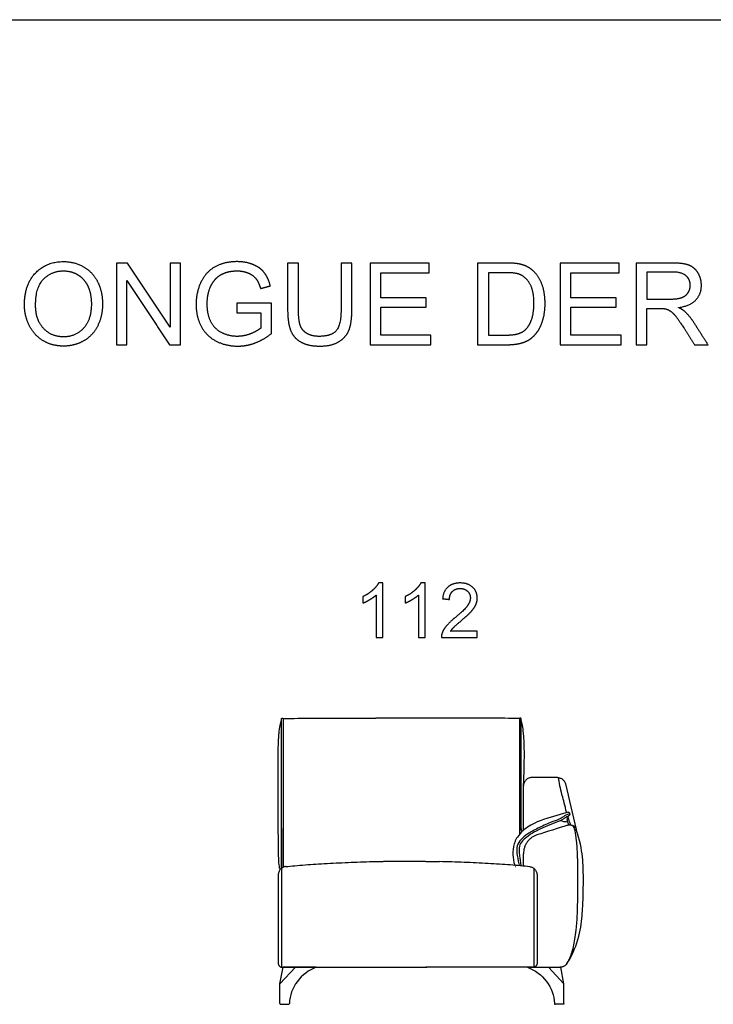
# Model space of a CAD drawing. Units: millimetres. Extents: x -24384 to 24050, y -13257 to 7861.
# Drawn here: x 3497 to 6045, y -3315 to 298 of the extents above; entities that cross this region are included whole.
import ezdxf

# ---------------------------------------------------------------- set-up
doc = ezdxf.new("R2010")
doc.units = ezdxf.units.MM
doc.layers.add('03_LINEA FINA', color=254, linetype='Continuous', true_color=0xbebebe)

msp = doc.modelspace()

# ---------------------------------------------------------------- linework, layer by layer
at = {"layer": '03_LINEA FINA'}
for p, q in [((4717.3, -595), (4677.6, -595)), ((4677.6, -595), (4677.6, -768)), ((4717.3, -768.2), (4717.3, -595)), ((5282.3, -595), (5179, -595)), ((5179, -595), (5179, -894.8)), ((5894.4, -595), (5761.5, -595)), ((5761.5, -595), (5761.5, -894.8)), ((5281.7, -630.4), (5218.7, -630.4)), ((5218.7, -630.4), (5218.7, -859.4)), ((5896, -628.1), (5801.1, -628.1)), ((5801.1, -628.1), (5801.1, -727.3)), ((4422.4, -741.8), (4295.4, -742)), ((4295.4, -742), (4295.4, -777.2)), ((4422.4, -853.1), (4422.4, -741.8)), ((5801.1, -727.3), (5886.4, -727.3)), ((4295.4, -777.2), (4383.5, -777.2)), ((4383.5, -777.2), (4383.5, -833)), ((5801.1, -894.8), (5801.1, -761.6)), ((5801.1, -761.6), (5847.1, -761.6)), ((5218.7, -859.4), (5282.7, -859.4)), ((5179, -894.8), (5287.2, -894.8)), ((5761.5, -894.8), (5801.1, -894.8)), ((4831, -1769.1), (4815.2, -1769.1)), ((4831, -1969.8), (4831, -1769.1)), ((4986.3, -1769.1), (4970.5, -1769.1)), ((4986.3, -1969.8), (4986.3, -1769.1)), ((4806.5, -1813.4), (4806.5, -1969.8)), ((4961.8, -1813.4), (4961.8, -1969.8)), ((5178.1, -1946.2), (5080.1, -1946.2)), ((5178.1, -1969.8), (5178.1, -1946.2)), ((4806.5, -1969.8), (4831, -1969.8)), ((4961.8, -1969.8), (4986.3, -1969.8)), ((5046, -1969.8), (5178.1, -1969.8))]:
    msp.add_line(p, q, dxfattribs=at)
for points in [[(179, 298), (12114.5, 298)], [(4453.2, -3240.4), (4509.7, -3179.4)], [(4453.2, -3240.4), (4464.4, -3179.4)], [(4586.7, -3179.4), (4464.4, -3179.4)], [(5362.6, -3179.4), (5484.9, -3179.4)], [(5496.1, -3240.4), (5439.6, -3179.4)], [(5496.1, -3240.4), (5484.9, -3179.4)], [(4453.2, -3312.9), (4453.2, -3240.4)], [(5496.1, -3312.9), (5496.1, -3240.4)], [(4455.7, -3315.4), (4485.7, -3315.4)], [(5493.6, -3315.4), (5463.6, -3315.4)]]:
    msp.add_lwpolyline(points, dxfattribs=at)
for centre, start in [((4455.7, -3312.9), 180), ((5463.6, -3312.9), 180.7051)]:
    msp.add_arc(centre, 2.5, start, 270, dxfattribs=at)
at = {"layer": '03_LINEA FINA', "extrusion": (0, 0, -1)}
for centre, start in [((-4485.7, -3312.9), 180.7051), ((-5493.6, -3312.9), 180)]:
    msp.add_arc(centre, 2.5, start, 270, dxfattribs=at)
at = {"layer": '03_LINEA FINA'}
for points, degree, knots in [([(3514.8, -748.8), (3514.8, -788.2), (3532, -823.6), (3549.2, -859), (3582.5, -879.4), (3615.9, -899.9), (3658.2, -899.9), (3697.2, -899.9), (3731, -881.4), (3764.7, -862.9), (3783.1, -826.9), (3801.5, -790.9), (3801.5, -745.3), (3801.5, -700.3), (3784.1, -664.8), (3766.6, -629.3), (3733.2, -609.5), (3699.9, -589.7), (3658.4, -589.7), (3595, -589.7), (3554.9, -631.9), (3514.8, -674.1), (3514.8, -748.8)], 2, [-11, -11, -11, -10, -10, -9, -9, -8, -8, -7, -7, -6, -6, -5, -5, -4, -4, -3, -3, -2, -2, -1, -1, 0, 0, 0]), ([(4417.9, -678.8), (4410.1, -648.6), (4395.2, -629.7), (4380.3, -610.9), (4354, -600.4), (4327.7, -589.9), (4295.2, -589.9), (4250.4, -589.9), (4216.1, -608.3), (4181.7, -626.7), (4163.4, -664.6), (4145.1, -702.5), (4145.1, -746.3), (4145.1, -790.5), (4163.5, -826.3), (4181.9, -862.1), (4218, -881), (4254.1, -899.9), (4298.3, -899.9), (4331, -899.9), (4362.1, -888.1), (4393.2, -876.4), (4422.4, -853.1)], 2, [-16, -16, -16, -15, -15, -14, -14, -13, -13, -12, -12, -11, -11, -10, -10, -9, -9, -8, -8, -7, -7, -6, -6, -5, -5, -5]), ([(5287.2, -894.8), (5314.4, -894.8), (5335.4, -889.7), (5356.3, -884.6), (5371.2, -874.6), (5386, -864.7), (5398.5, -847.4), (5410.9, -830.2), (5418.9, -803.8), (5426.9, -777.4), (5426.9, -743.2), (5426.9, -703.2), (5415.1, -672), (5403.4, -640.8), (5379.7, -620.7), (5361.5, -605.2), (5335.7, -599.3), (5317.3, -595), (5282.3, -595)], 2, [-11, -11, -11, -10, -10, -9, -9, -8, -8, -7, -7, -6, -6, -5, -5, -4, -4, -3, -3, -2, -2, -2]), ([(5916.7, -758.4), (5959.8, -752.4), (5980.5, -730.6), (6001.1, -708.7), (6001.1, -676.8), (6001.1, -652), (5988.7, -631.6), (5976.2, -611.1), (5955.3, -603.1), (5934.5, -595), (5894.4, -595)], 2, [-7, -7, -7, -6, -6, -5, -5, -4, -4, -3, -3, -2, -2, -2]), ([(3555.7, -749.4), (3555.7, -803.6), (3584.9, -834.8), (3614, -865.9), (3658, -865.9), (3702.8, -865.9), (3731.7, -834.4), (3760.6, -803), (3760.6, -745.1), (3760.6, -708.5), (3748.3, -681.2), (3735.9, -653.9), (3712.1, -638.8), (3688.2, -623.8), (3658.6, -623.8), (3616.5, -623.8), (3586.1, -652.8), (3555.7, -681.7), (3555.7, -749.4)], 2, [0, 0, 0, 1, 1, 2, 2, 3, 3, 4, 4, 5, 5, 6, 6, 7, 7, 8, 8, 9, 9, 9]), ([(4383.5, -833), (4370.9, -844.3), (4346.3, -854.2), (4321.8, -864.1), (4296, -864.1), (4266.4, -864.1), (4240, -851), (4213.6, -837.9), (4199.8, -810.9), (4186, -783.9), (4186, -743.9), (4186, -711.3), (4197.5, -683.5), (4204.2, -667.4), (4216.4, -653.9), (4228.5, -640.4), (4248.4, -632.1), (4268.2, -623.8), (4295.4, -623.8), (4318.1, -623.8), (4336.7, -631.7), (4355.3, -639.6), (4365.3, -652.7), (4375.4, -665.7), (4382.1, -688.6)], 2, [-29, -29, -29, -28, -28, -27, -27, -26, -26, -25, -25, -24, -24, -23, -23, -22, -22, -21, -21, -20, -20, -19, -19, -18, -18, -17, -17, -17]), ([(5282.7, -859.4), (5312.4, -859.4), (5329.3, -853.9), (5346.1, -848.4), (5356.1, -838.3), (5370.3, -824.2), (5378.1, -800.4), (5386, -776.6), (5386, -742.6), (5386, -695.6), (5370.6, -670.3), (5355.1, -645.1), (5333, -636.5), (5317.1, -630.4), (5281.7, -630.4)], 2, [1, 1, 1, 2, 2, 3, 3, 4, 4, 5, 5, 6, 6, 7, 7, 8, 8, 8]), ([(5886.4, -727.3), (5913.6, -727.3), (5928.9, -721.7), (5944.3, -716), (5952.3, -703.7), (5960.2, -691.3), (5960.2, -676.8), (5960.2, -655.5), (5944.8, -641.8), (5929.4, -628.1), (5896, -628.1)], 2, [1, 1, 1, 2, 2, 3, 3, 4, 4, 5, 5, 6, 6, 6]), ([(5973.5, -813.2), (5958, -789.3), (5940.6, -773.3), (5932.4, -765.9), (5916.7, -758.4)], 2, [-9, -9, -9, -8, -8, -7, -7, -7]), ([(4481.5, -768.2), (4481.5, -815.8), (4493, -843.3), (4504.4, -870.9), (4531.2, -885.4), (4558, -899.9), (4600.1, -899.9), (4643.5, -899.9), (4670.2, -883.2), (4696.8, -866.6), (4707.1, -840), (4717.3, -813.4), (4717.3, -768.2)], 2, [-8, -8, -8, -7, -7, -6, -6, -5, -5, -4, -4, -3, -3, -2, -2, -2]), ([(4677.6, -768), (4677.6, -824.4), (4659, -844.3), (4640.4, -864.1), (4596.6, -864.1), (4571.1, -864.1), (4553.4, -854.1), (4535.7, -844.1), (4528.4, -825.6), (4521.2, -807), (4521.2, -768)], 2, [-16, -16, -16, -15, -15, -14, -14, -13, -13, -12, -12, -11, -11, -11]), ([(5869.2, -763.1), (5878.4, -765.3), (5887.3, -771.1), (5896.2, -776.8), (5907.5, -791.1), (5918.7, -805.4), (5936.1, -832.4)], 2, [-15, -15, -15, -14, -14, -13, -13, -12, -12, -12]), ([(4815.2, -1769.1), (4808.8, -1782.1), (4793.4, -1795.8), (4778, -1809.6), (4757.4, -1819.3)], 2, [-9, -9, -9, -8, -8, -7, -7, -7]), ([(4970.5, -1769.1), (4964.1, -1782.1), (4948.7, -1795.8), (4933.3, -1809.6), (4912.7, -1819.3)], 2, [-9, -9, -9, -8, -8, -7, -7, -7]), ([(5080.1, -1946.2), (5084.2, -1939.5), (5090.5, -1932.9), (5096.7, -1926.3), (5118.8, -1907.8), (5145.3, -1885.4), (5156.7, -1872.6), (5168, -1859.8), (5172.9, -1848.2), (5177.9, -1836.6), (5177.9, -1824.6), (5177.9, -1801), (5161.1, -1785.1), (5144.3, -1769.1), (5115.5, -1769.1), (5087.1, -1769.1), (5070.1, -1783.9), (5053.2, -1798.7), (5050.7, -1826.9)], 2, [-22, -22, -22, -21, -21, -20, -20, -19, -19, -18, -18, -17, -17, -16, -16, -15, -15, -14, -14, -13, -13, -13]), ([(5075.9, -1829.5), (5076, -1810.7), (5086.6, -1800.1), (5097.3, -1789.4), (5115, -1789.4), (5131.8, -1789.4), (5142.2, -1799.4), (5152.6, -1809.5), (5152.6, -1824.1), (5152.6, -1838), (5141.2, -1853.6), (5129.7, -1869.2), (5097.1, -1895.9), (5076.1, -1913.1), (5065, -1926.2), (5053.9, -1939.3), (5048.9, -1952.8), (5045.7, -1960.9), (5046, -1969.8)], 2, [-12, -12, -12, -11, -11, -10, -10, -9, -9, -8, -8, -7, -7, -6, -6, -5, -5, -4, -4, -3, -3, -3]), ([(4757.4, -1843), (4768.9, -1838.8), (4783.2, -1830.3), (4797.6, -1821.9), (4806.5, -1813.4)], 2, [-6, -6, -6, -5, -5, -4, -4, -4]), ([(4912.7, -1843), (4924.1, -1838.8), (4938.5, -1830.3), (4952.9, -1821.9), (4961.8, -1813.4)], 2, [-6, -6, -6, -5, -5, -4, -4, -4]), ([(4446.8, -2391.8), (4446.9, -2386), (4447, -2373.5), (4447.6, -2355.2), (4448.6, -2337), (4450.3, -2314.6), (4453.3, -2290.7), (4456.6, -2277), (4458.5, -2271.8)], 3, [209.652631, 209.652631, 209.652631, 209.652631, 230.150127, 255.722364, 281.2946, 306.866836, 358.011309, 409.155782, 409.155782, 409.155782, 409.155782]), ([(4458.5, -2816.1), (4458.5, -2805.9), (4458.5, -2784.9), (4458.5, -2754.8), (4458.5, -2702.3), (4458.5, -2662.9), (4458.5, -2660.8), (4458.5, -2659), (4458.5, -2657.3), (4458.5, -2654.3), (4458.5, -2650), (4458.5, -2645), (4458.5, -2638.4), (4458.5, -2630.4), (4458.5, -2621), (4458.5, -2608.8), (4458.5, -2594.3), (4458.5, -2577.9), (4458.5, -2562.3), (4458.5, -2547.5), (4458.5, -2528.7), (4458.5, -2506.8), (4458.5, -2482.5), (4458.5, -2459.7), (4458.5, -2438), (4458.5, -2416.9), (4458.5, -2396.3), (4458.5, -2375.7), (4458.5, -2355), (4458.5, -2334), (4458.5, -2312.6), (4458.5, -2290.7), (4458.5, -2275.6), (4458.5, -2268), (4458.5, -2267.9), (4458.5, -2267.8), (4458.6, -2267.6), (4458.6, -2267.3), (4458.7, -2267.1), (4458.9, -2266.9), (4459, -2266.7), (4459.2, -2266.5), (4459.4, -2266.3), (4459.6, -2266.1), (4459.9, -2265.9), (4460.4, -2265.7), (4460.8, -2265.6), (4461.2, -2265.6), (4461.5, -2265.6), (4461.8, -2265.6), (4462.2, -2265.6), (4462.7, -2265.7), (4463.1, -2265.9), (4463.4, -2266.1), (4463.7, -2266.3), (4463.9, -2266.5), (4464, -2266.7), (4464.2, -2266.9), (4464.3, -2267.1), (4464.4, -2267.3), (4464.5, -2267.6), (4464.5, -2267.8), (4464.5, -2267.9), (4464.5, -2268), (4464.5, -2275.5), (4464.5, -2290.3), (4464.5, -2312), (4464.5, -2333), (4464.5, -2353.7), (4464.5, -2374), (4464.5, -2394.2), (4464.5, -2414.5), (4464.5, -2435.1), (4464.5, -2456.3), (4464.5, -2478.4), (4464.5, -2502), (4464.5, -2523), (4464.5, -2541.1), (4464.5, -2555.2), (4464.5, -2567.6), (4464.5, -2577.9), (4464.5, -2588), (4464.5, -2600.6), (4464.5, -2631.4), (4464.5, -2683.1), (4464.5, -2747.8), (4464.5, -2789.2), (4464.5, -2812.4)], 3, [4.626106, 4.626106, 4.626106, 4.626106, 5.277441, 5.603109, 5.928776, 7.684962, 9.441148, 10.319241, 11.197334, 12.95352, 16.465892, 19.978264, 23.490636, 30.515379, 37.540123, 44.564867, 58.614354, 72.663841, 86.713329, 100.762816, 114.812303, 142.911278, 171.010253, 199.109228, 227.208202, 255.307177, 283.406152, 311.505126, 339.604101, 367.703076, 395.802051, 423.901025, 452, 452.073631, 452.147262, 452.294524, 452.589049, 452.883573, 453.178097, 453.472622, 453.767146, 454.06167, 454.356195, 454.650719, 454.945243, 455.534292, 456.123341, 456.417865, 456.712389, 457.006914, 457.301438, 457.890487, 458.479535, 458.77406, 459.068584, 459.363108, 459.657633, 459.952157, 460.246681, 460.541206, 460.83573, 461.130254, 461.277517, 461.351148, 461.424779, 489.112611, 516.800444, 544.488277, 572.17611, 599.863942, 627.551775, 655.239608, 682.92744, 710.615273, 738.303106, 765.990938, 793.678771, 807.522687, 821.366604, 835.21052, 842.132478, 849.054437, 861.486427, 873.918417, 886.350408, 892.566403, 898.782398, 898.782398, 898.782398, 898.782398]), ([(4463.7, -2266.3), (4501.6, -2266), (4572, -2265.4), (4693.4, -2264.9), (4764.9, -2264.9), (4805.5, -2265.1)], 3, [0, 0, 0, 0, 46.306099, 92.612197, 185.224395, 185.224395, 185.224395, 185.224395]), ([(5334, -2266.3), (5296.2, -2266), (5225.9, -2265.4), (5104.7, -2264.9), (5033.4, -2264.9), (4992.8, -2265.1)], 3, [0, 0, 0, 0, 46.306099, 92.612197, 185.224395, 185.224395, 185.224395, 185.224395]), ([(5339.2, -2670.7), (5339.2, -2684.7), (5339.2, -2665.5), (5339.2, -2661.2), (5339.2, -2657.7), (5339.2, -2654.3), (5339.2, -2650), (5339.2, -2645), (5339.2, -2638.4), (5339.2, -2630.4), (5339.2, -2621), (5339.2, -2608.8), (5339.2, -2594.3), (5339.2, -2577.9), (5339.2, -2562.3), (5339.2, -2547.5), (5339.2, -2528.7), (5339.2, -2506.8), (5339.2, -2482.5), (5339.2, -2459.7), (5339.2, -2438), (5339.2, -2416.9), (5339.2, -2396.3), (5339.2, -2375.7), (5339.2, -2355), (5339.2, -2334), (5339.2, -2312.6), (5339.2, -2290.7), (5339.2, -2275.6), (5339.2, -2268), (5339.2, -2267.9), (5339.2, -2267.8), (5339.1, -2267.6), (5339.1, -2267.3), (5339, -2267.1), (5338.8, -2266.9), (5338.7, -2266.7), (5338.5, -2266.5), (5338.3, -2266.3), (5338.1, -2266.1), (5337.8, -2265.9), (5337.3, -2265.7), (5336.9, -2265.6), (5336.5, -2265.6), (5336.2, -2265.6), (5335.9, -2265.6), (5335.5, -2265.6), (5335, -2265.7), (5334.6, -2265.9), (5334.3, -2266.1), (5334, -2266.3), (5333.9, -2266.5), (5333.7, -2266.7), (5333.5, -2266.9), (5333.4, -2267.1), (5333.3, -2267.3), (5333.2, -2267.6), (5333.2, -2267.8), (5333.2, -2267.9), (5333.2, -2268), (5333.2, -2275.5), (5333.2, -2290.3), (5333.2, -2312), (5333.2, -2333), (5333.2, -2353.7), (5333.2, -2374), (5333.2, -2394.2), (5333.2, -2414.5), (5333.2, -2435.1), (5333.2, -2456.3), (5333.2, -2478.4), (5333.2, -2502), (5333.2, -2527.3), (5333.2, -2550.3), (5333.2, -2570.1), (5333.2, -2591), (5333.2, -2619.3), (5333.2, -2661.2), (5333.2, -2691.3)], 3, [2.416404, 2.416404, 2.416404, 2.416404, 5.928776, 9.441148, 11.197334, 12.95352, 16.465892, 19.978264, 23.490636, 30.515379, 37.540123, 44.564867, 58.614354, 72.663841, 86.713329, 100.762816, 114.812303, 142.911278, 171.010253, 199.109228, 227.208202, 255.307177, 283.406152, 311.505126, 339.604101, 367.703076, 395.802051, 423.901025, 452, 452.073631, 452.147262, 452.294524, 452.589049, 452.883573, 453.178097, 453.472622, 453.767146, 454.06167, 454.356195, 454.650719, 454.945243, 455.534292, 456.123341, 456.417865, 456.712389, 457.006914, 457.301438, 457.890487, 458.479535, 458.77406, 459.068584, 459.363108, 459.657633, 459.952157, 460.246681, 460.541206, 460.83573, 461.130254, 461.277517, 461.351148, 461.424779, 489.112611, 516.800444, 544.488277, 572.17611, 599.863942, 627.551775, 655.239608, 682.92744, 710.615273, 738.303106, 765.990938, 793.678771, 821.366604, 835.21052, 849.054437, 876.742269, 904.430102, 904.430102, 904.430102, 904.430102]), ([(5347.8, -2514), (5348.1, -2508.8), (5348.7, -2492.9), (5349.7, -2468.7), (5350.4, -2442.4), (5350.8, -2418.2), (5350.9, -2395.8), (5350.7, -2374.8), (5350.1, -2355.2), (5349.1, -2337), (5347.4, -2314.6), (5344.4, -2290.7), (5341.1, -2277), (5339.2, -2271.8)], 3, [90.234312, 90.234312, 90.234312, 90.234312, 102.288945, 127.861182, 153.433418, 179.005655, 204.577891, 230.150127, 255.722364, 281.2946, 306.866836, 358.011309, 409.155782, 409.155782, 409.155782, 409.155782]), ([(4454.5, -2819.9), (4452.6, -2818.1), (4450.4, -2811.3), (4448.6, -2781.1), (4447.7, -2744.6), (4447.2, -2691), (4446.9, -2629.4), (4446.8, -2568.4), (4446.8, -2516.5), (4446.8, -2458.1), (4446.8, -2414.6), (4446.8, -2391.8)], 3, [0, 0, 0, 0, 105.051324, 157.576986, 210.102648, 262.62831, 315.153973, 341.416804, 367.679635, 393.942466, 420.205297, 420.205297, 420.205297, 420.205297]), ([(5472.7, -2483.3), (5474.2, -2483.3), (5477.4, -2483.6), (5482.3, -2484.8), (5487, -2486.8), (5491.3, -2489.8), (5495.1, -2493.4), (5499.2, -2499), (5501.1, -2503.7), (5501.9, -2506.8)], 3, [0, 0, 0, 0, 4.995925, 9.991851, 14.987776, 19.983701, 24.979627, 29.975552, 39.967403, 39.967403, 39.967403, 39.967403]), ([(5506.3, -2612.2), (5499.4, -2585.4), (5489, -2544.8), (5478.2, -2500.6), (5477.7, -2492.5), (5477.4, -2483.7)], 3, [19.05225, 19.05225, 19.05225, 19.05225, 57.672339, 96.292429, 173.532608, 173.532608, 173.532608, 173.532608]), ([(5511.9, -2610.6), (5424.6, -2634.5), (5377.3, -2653), (5332.7, -2686.6), (5310.6, -2725.4), (5307.5, -2768.4), (5310.4, -2789.8), (5316.4, -2805.4)], 3, [0, 0, 0, 0, 67.170499, 134.340999, 201.511498, 268.681998, 334.679925, 334.679925, 334.679925, 334.679925]), ([(5517.3, -2618.1), (5505.7, -2618.1), (5493.9, -2628), (5478.8, -2636.9), (5450.9, -2645.8), (5397.3, -2670.4), (5362, -2689.6), (5338.1, -2709.7), (5322.1, -2733.3), (5322.7, -2759.3), (5327.4, -2784.7), (5331.8, -2805.9), (5332, -2806.7)], 3, [0, 0, 0, 0, 36.835007, 73.670013, 110.50502, 147.340026, 184.175033, 221.010039, 257.845046, 294.680053, 331.515059, 332.929448, 332.929448, 332.929448, 332.929448]), ([(5482.9, -2641.7), (5406.9, -2671.6), (5369.1, -2693.2), (5341.8, -2715.6), (5330.9, -2733.6), (5331.1, -2757.9), (5335.4, -2791.7), (5338, -2807.3)], 3, [0, 0, 0, 0, 60.617774, 121.235548, 181.853322, 242.471097, 274.645994, 274.645994, 274.645994, 274.645994]), ([(5506.8, -3165.9), (5510.1, -3161), (5516.4, -3149.9), (5524.5, -3129.4), (5531.4, -3105), (5537, -3076.7), (5540.6, -3049.8), (5542.9, -3026.4), (5544.3, -3007.8), (5545.3, -2991.5), (5545.8, -2977.9), (5546.2, -2967.5), (5546.5, -2956.8), (5546.6, -2947.7), (5546.7, -2940.3), (5546.7, -2935.7), (5546.8, -2931.9), (5546.8, -2929), (5546.8, -2926.7), (5546.8, -2925), (5546.8, -2924), (5546.8, -2923.5), (5546.8, -2923.3), (5546.8, -2923.3), (5546.8, -2923.3), (5546.8, -2923.3), (5546.8, -2923.2), (5546.8, -2923.2), (5546.8, -2923.2), (5546.8, -2923.1), (5546.8, -2923), (5546.8, -2922.9), (5546.8, -2922.8), (5546.8, -2922.6), (5546.8, -2922.5), (5546.8, -2922.3), (5546.8, -2922), (5546.8, -2921.6), (5546.9, -2921.2), (5546.9, -2920.7), (5546.9, -2920.2), (5546.9, -2919.7), (5547, -2917.8), (5547, -2914.7), (5547.1, -2910.2), (5547.2, -2905.7), (5547.3, -2901.1), (5547.4, -2896.3), (5547.4, -2889.8), (5547.5, -2883.4), (5547.5, -2877), (5547.5, -2871.5), (5547.5, -2865.3), (5547.5, -2858.9), (5547.5, -2853.1), (5547.5, -2849.3), (5547.5, -2846.9), (5547.5, -2846), (5547.5, -2845.1), (5547.5, -2844.5), (5547.5, -2844.2), (5547.5, -2844.1), (5547.5, -2844.1), (5547.5, -2844), (5547.5, -2844), (5547.5, -2844), (5547.5, -2843.9), (5547.5, -2843.9), (5547.5, -2843.9), (5547.5, -2843.9), (5547.5, -2843.9), (5547.5, -2843.9), (5547.5, -2842.2), (5547.5, -2838.8), (5547.5, -2832.1), (5547.4, -2820.6), (5547.3, -2804.8), (5546.9, -2787.1), (5546.2, -2764.9), (5545, -2740.1), (5542.3, -2706.3), (5537.5, -2675.4), (5532.1, -2662.7), (5529, -2659.4)], 3, [-251.27705, -251.27705, -251.27705, -251.27705, -219.867419, -188.457788, -157.048156, -125.638525, -94.228894, -78.524078, -62.819263, -47.114447, -39.262039, -31.409631, -23.557223, -15.704816, -11.778612, -7.852408, -5.889306, -3.926204, -1.963102, -0.981551, -0.490775, 0, 0.00397, 0.00794, 0.015881, 0.031761, 0.063522, 0.095283, 0.127044, 0.190566, 0.254089, 0.381133, 0.508177, 0.635221, 0.762266, 1.016354, 1.270443, 1.524531, 2.032708, 2.540885, 3.049063, 3.55724, 4.065417, 8.433778, 12.802139, 17.1705, 21.538861, 26.278985, 31.019109, 40.499358, 45.101048, 49.702739, 56.460434, 63.218128, 68.331249, 73.44437, 74.321073, 75.197775, 76.074478, 76.951181, 77.033203, 77.074215, 77.115226, 77.156237, 77.197248, 77.217754, 77.23826, 77.258765, 77.269018, 77.274144, 77.276708, 77.277989, 77.279271, 80.215967, 83.152663, 89.026056, 100.772841, 112.519626, 124.266411, 147.75998, 171.25355, 218.24069, 265.22783, 265.22783, 265.22783, 265.22783]), ([(5506.8, -3165.9), (5529.6, -3131.1), (5549.5, -3080.1), (5560.2, -3020.4), (5563.7, -2980.3), (5566, -2947.2), (5567.5, -2907.1), (5567.5, -2868.2), (5567.5, -2816), (5564.3, -2762.1), (5554.5, -2712), (5541.4, -2673.9)], 3, [12.011469, 12.011469, 12.011469, 12.011469, 104.939745, 151.403883, 197.868021, 247.335026, 296.802031, 395.736041, 434.305684, 472.875327, 550.014613, 550.014613, 550.014613, 550.014613]), ([(4473.8, -2809.9), (4495.8, -2807.6), (4531.9, -2804.5), (4584.8, -2800.7), (4640.4, -2797.4), (4714, -2794), (4775, -2792), (4805.5, -2791.3)], 3, [3.8449748, 3.8449748, 3.8449748, 3.8449748, 3.9884611, 4.0602043, 4.1319475, 4.2754339, 4.4189202, 4.4189202, 4.4189202, 4.4189202]), ([(5370.5, -2810.4), (5348.5, -2808.1), (5312.4, -2804.9), (5259.5, -2801.2), (5203.9, -2797.9), (5130.4, -2794.4), (5069.3, -2792.5), (5038.8, -2791.8)], 3, [3.8449748, 3.8449748, 3.8449748, 3.8449748, 3.9884611, 4.0602043, 4.1319475, 4.2754339, 4.4189202, 4.4189202, 4.4189202, 4.4189202]), ([(4446.8, -2840.6), (4446.8, -2856), (4446.8, -2886.4), (4446.8, -2930.5), (4446.8, -2973.2), (4446.8, -3007.6), (4446.8, -3034.3), (4446.8, -3054), (4446.8, -3073.3), (4446.8, -3092.3), (4446.8, -3107.8), (4446.8, -3120), (4446.8, -3129.1), (4446.8, -3136.6), (4446.8, -3142.5), (4446.8, -3146.9), (4446.8, -3151.3), (4446.8, -3155), (4446.8, -3157.9), (4446.8, -3160.1), (4446.8, -3161.9), (4446.8, -3163.2), (4446.8, -3163.9), (4446.8, -3164.3), (4446.8, -3164.5), (4446.8, -3164.5), (4446.8, -3164.5), (4446.8, -3164.6), (4446.8, -3164.8), (4446.8, -3164.9), (4446.8, -3165.2), (4446.8, -3165.4), (4446.9, -3165.9), (4446.9, -3166.5), (4447, -3167.2), (4447.2, -3167.9), (4447.4, -3168.8), (4447.8, -3170), (4448.4, -3171.3), (4449.5, -3173.1), (4451.1, -3175.1), (4453.1, -3176.8), (4454.9, -3177.8), (4456.3, -3178.4), (4457.4, -3178.8), (4458.4, -3179.1), (4459.1, -3179.2), (4459.7, -3179.3), (4460.3, -3179.4), (4460.8, -3179.4), (4461.1, -3179.4), (4461.3, -3179.4), (4461.4, -3179.4), (4461.6, -3179.4), (4461.7, -3179.4), (4461.7, -3179.4), (4461.8, -3179.4), (4462, -3179.4), (4462.5, -3179.4), (4463.4, -3179.4), (4464.5, -3179.4), (4465.8, -3179.4), (4467.6, -3179.4), (4469.9, -3179.4), (4473.5, -3179.4), (4478, -3179.4), (4483.4, -3179.4), (4488.8, -3179.4), (4496, -3179.4), (4505, -3179.4), (4515.8, -3179.4), (4530.2, -3179.4), (4548.2, -3179.4), (4569.7, -3179.4), (4591.2, -3179.4), (4612.7, -3179.4), (4641.4, -3179.4), (4677.1, -3179.4), (4720, -3179.4), (4762.7, -3179.4), (4791.3, -3179.4), (4805.5, -3179.4)], 3, [-291.437065, -291.437065, -291.437065, -291.437065, -256.882431, -222.327798, -187.773165, -153.218532, -135.941216, -118.663899, -101.386583, -84.109266, -66.83195, -58.193291, -49.554633, -40.915975, -36.596646, -32.277317, -27.957987, -23.638658, -21.478994, -19.319329, -17.159665, -16.079832, -15.539916, -15, -14.97699, -14.953981, -14.907961, -14.815922, -14.631845, -14.447767, -14.263689, -13.895534, -13.527378, -12.791068, -12.054757, -11.318446, -10.582135, -9.109514, -7.636892, -6.164271, -3.219028, -0.273784, 1.198837, 2.671459, 4.14408, 4.880391, 5.616702, 6.353013, 7.089323, 7.457479, 7.825634, 8.009712, 8.19379, 8.377867, 8.469906, 8.515925, 8.538935, 8.561945, 9.239046, 9.916148, 11.270351, 12.624554, 13.978757, 16.687163, 19.395569, 24.812382, 30.229194, 35.646006, 41.062818, 51.896443, 62.730067, 73.563692, 95.230941, 116.89819, 138.565438, 160.232687, 181.899936, 225.234434, 268.568932, 311.90343, 355.237928, 355.237928, 355.237928, 355.237928]), ([(5397.5, -2840.6), (5397.5, -2856), (5397.5, -2886.4), (5397.5, -2930.5), (5397.5, -2973.2), (5397.5, -3007.6), (5397.5, -3034.3), (5397.5, -3054), (5397.5, -3073.3), (5397.5, -3092.3), (5397.5, -3107.8), (5397.5, -3120), (5397.5, -3129.1), (5397.5, -3136.6), (5397.5, -3142.5), (5397.5, -3146.9), (5397.5, -3151.3), (5397.5, -3155), (5397.5, -3157.9), (5397.5, -3160.1), (5397.5, -3161.9), (5397.5, -3163.2), (5397.5, -3163.9), (5397.5, -3164.3), (5397.5, -3164.5), (5397.5, -3164.5), (5397.5, -3164.5), (5397.5, -3164.6), (5397.5, -3164.8), (5397.5, -3164.9), (5397.5, -3165.2), (5397.5, -3165.4), (5397.5, -3165.9), (5397.4, -3166.5), (5397.3, -3167.2), (5397.1, -3167.9), (5396.9, -3168.8), (5396.5, -3170), (5395.9, -3171.3), (5394.9, -3173.1), (5393.2, -3175.1), (5391.2, -3176.8), (5389.4, -3177.8), (5388.1, -3178.4), (5386.9, -3178.8), (5386, -3179.1), (5385.3, -3179.2), (5384.6, -3179.3), (5384, -3179.4), (5383.5, -3179.4), (5383.3, -3179.4), (5383, -3179.4), (5382.9, -3179.4), (5382.7, -3179.4), (5382.6, -3179.4), (5382.6, -3179.4), (5382.6, -3179.4), (5382.3, -3179.4), (5381.9, -3179.4), (5381, -3179.4), (5379.8, -3179.4), (5378.5, -3179.4), (5376.7, -3179.4), (5374.4, -3179.4), (5370.8, -3179.4), (5366.3, -3179.4), (5360.9, -3179.4), (5355.5, -3179.4), (5348.3, -3179.4), (5339.3, -3179.4), (5328.5, -3179.4), (5314.1, -3179.4), (5296.1, -3179.4), (5274.6, -3179.4), (5253.1, -3179.4), (5231.6, -3179.4), (5203, -3179.4), (5167.2, -3179.4), (5124.4, -3179.4), (5081.6, -3179.4), (5053.1, -3179.4), (5038.8, -3179.4)], 3, [-291.437065, -291.437065, -291.437065, -291.437065, -256.882431, -222.327798, -187.773165, -153.218532, -135.941216, -118.663899, -101.386583, -84.109266, -66.83195, -58.193291, -49.554633, -40.915975, -36.596646, -32.277317, -27.957987, -23.638658, -21.478994, -19.319329, -17.159665, -16.079832, -15.539916, -15, -14.97699, -14.953981, -14.907961, -14.815922, -14.631845, -14.447767, -14.263689, -13.895534, -13.527378, -12.791068, -12.054757, -11.318446, -10.582135, -9.109514, -7.636892, -6.164271, -3.219028, -0.273784, 1.198837, 2.671459, 4.14408, 4.880391, 5.616702, 6.353013, 7.089323, 7.457479, 7.825634, 8.009712, 8.19379, 8.377867, 8.469906, 8.515925, 8.538935, 8.561945, 9.239046, 9.916148, 11.270351, 12.624554, 13.978757, 16.687163, 19.395569, 24.812382, 30.229194, 35.646006, 41.062818, 51.896443, 62.730067, 73.563692, 95.230941, 116.89819, 138.565438, 160.232687, 181.899936, 225.234434, 268.568932, 311.90343, 355.237928, 355.237928, 355.237928, 355.237928]), ([(5506.8, -3165.9), (5505.5, -3167.9), (5503.1, -3170.7), (5499.2, -3173.9), (5496, -3175.9), (5492.6, -3177.5), (5487.8, -3179), (5484.1, -3179.4), (5481.7, -3179.4)], 3, [0, 0, 0, 0, 7.416423, 11.124634, 14.832846, 18.541057, 22.249269, 29.665692, 29.665692, 29.665692, 29.665692])]:
    msp.add_open_spline(points, degree=degree, knots=knots, dxfattribs=at)
for points, degree in [([(3893, -595), (3872.6, -595), (3852.3, -595)], 2), ([(3852.3, -595), (3852.3, -744.9), (3852.3, -894.8)], 2), ([(4050.4, -830.4), (3971.7, -712.7), (3893, -595)], 2), ([(4088.5, -595), (4069.4, -595), (4050.4, -595)], 2), ([(4050.4, -595), (4050.4, -712.7), (4050.4, -830.4)], 2), ([(4088.5, -894.8), (4088.5, -744.9), (4088.5, -595)], 2), ([(4521.2, -595), (4501.3, -595), (4481.5, -595)], 2), ([(4481.5, -595), (4481.5, -681.6), (4481.5, -768.2)], 2), ([(4521.2, -768), (4521.2, -681.5), (4521.2, -595)], 2), ([(5000.9, -595), (4892.5, -595), (4784.2, -595)], 2), ([(4784.2, -595), (4784.2, -744.9), (4784.2, -894.8)], 2), ([(5000.9, -630.4), (5000.9, -612.7), (5000.9, -595)], 2), ([(5699.1, -595), (5590.7, -595), (5482.3, -595)], 2), ([(5482.3, -595), (5482.3, -744.9), (5482.3, -894.8)], 2), ([(5699.1, -630.4), (5699.1, -612.7), (5699.1, -595)], 2), ([(4823.8, -722.2), (4823.8, -676.3), (4823.8, -630.4)], 2), ([(4823.8, -630.4), (4912.4, -630.4), (5000.9, -630.4)], 2), ([(5522, -722.2), (5522, -676.3), (5522, -630.4)], 2), ([(5522, -630.4), (5610.5, -630.4), (5699.1, -630.4)], 2), ([(3890.3, -894.8), (3890.3, -777), (3890.3, -659.2)], 2), ([(3890.3, -659.2), (3969, -777), (4047.8, -894.8)], 2), ([(4382.1, -688.6), (4400, -683.7), (4417.9, -678.8)], 2), ([(4989.7, -722.2), (4906.8, -722.2), (4823.8, -722.2)], 2), ([(4989.7, -757.4), (4989.7, -739.8), (4989.7, -722.2)], 2), ([(5687.8, -722.2), (5604.9, -722.2), (5522, -722.2)], 2), ([(5687.8, -757.4), (5687.8, -739.8), (5687.8, -722.2)], 2), ([(4823.8, -859.4), (4823.8, -808.4), (4823.8, -757.4)], 2), ([(4823.8, -757.4), (4906.8, -757.4), (4989.7, -757.4)], 2), ([(5522, -859.4), (5522, -808.4), (5522, -757.4)], 2), ([(5522, -757.4), (5604.9, -757.4), (5687.8, -757.4)], 2), ([(5847.1, -761.6), (5862.5, -761.6), (5869.2, -763.1)], 2), ([(6025.7, -894.8), (5999.6, -854), (5973.5, -813.2)], 2), ([(5007.9, -859.4), (4915.9, -859.4), (4823.8, -859.4)], 2), ([(5007.9, -894.8), (5007.9, -877.1), (5007.9, -859.4)], 2), ([(5706, -859.4), (5614, -859.4), (5522, -859.4)], 2), ([(5706, -894.8), (5706, -877.1), (5706, -859.4)], 2), ([(5936.1, -832.4), (5955.9, -863.6), (5975.8, -894.8)], 2), ([(3852.3, -894.8), (3871.3, -894.8), (3890.3, -894.8)], 2), ([(4047.8, -894.8), (4068.1, -894.8), (4088.5, -894.8)], 2), ([(4784.2, -894.8), (4896, -894.8), (5007.9, -894.8)], 2), ([(5482.3, -894.8), (5594.2, -894.8), (5706, -894.8)], 2), ([(5975.8, -894.8), (6000.7, -894.8), (6025.7, -894.8)], 2), ([(4757.4, -1819.3), (4757.4, -1831.1), (4757.4, -1843)], 2), ([(4912.7, -1819.3), (4912.7, -1831.1), (4912.7, -1843)], 2), ([(5050.7, -1826.9), (5063.3, -1828.2), (5075.9, -1829.5)], 2), ([(4992.8, -2265.1), (4955.3, -2265.2), (4917.9, -2265.5), (4880.4, -2265.5), (4843, -2265.2), (4805.5, -2265.1)], 5), ([(5377.8, -2483.3), (5376, -2483.3), (5372.3, -2483.6), (5366.7, -2485.3), (5361.3, -2488.1), (5356.4, -2492.2), (5352.5, -2497.1), (5349.7, -2502.7), (5348.1, -2508.5), (5347.8, -2512.2), (5347.8, -2514)], 3), ([(5472.7, -2483.3), (5441.1, -2483.3), (5409.4, -2483.3), (5377.8, -2483.3)], 3), ([(5347.8, -2676.7), (5347.8, -2622.3), (5347.8, -2568), (5347.8, -2514)], 3), ([(5501.9, -2506.8), (5515, -2562.3), (5528.2, -2618), (5541.4, -2673.9)], 3), ([(5515.1, -2622.3), (5504.4, -2628.8), (5493.7, -2635.2), (5482.9, -2641.7)], 3), ([(5514.4, -2656.9), (5508, -2641.5), (5508.6, -2636.4), (5510.7, -2625), (5515.1, -2622.3)], 3), ([(5510.5, -2628.4), (5512.9, -2637.8), (5516.2, -2647.3), (5520.4, -2656.8)], 3), ([(5511.9, -2610.6), (5514.2, -2610), (5516.5, -2609.4), (5519.2, -2619.9), (5517.2, -2621.1), (5515.1, -2622.3)], 5), ([(4458.5, -2670.7), (4458.5, -2710.5), (4458.5, -2772.5), (4458.5, -2805.4), (4458.5, -2816.1)], 3), ([(5510.4, -2657.8), (5472.6, -2669.9), (5434.8, -2681.9), (5396.9, -2693.9)], 3), ([(5510.4, -2646.5), (5500.1, -2646.5), (5490.9, -2644.9), (5482.9, -2641.7)], 3), ([(5510.4, -2657.8), (5511.8, -2657.4), (5514.7, -2656.7), (5519.5, -2656.6), (5524.4, -2657.4), (5529.1, -2659.3), (5533.3, -2662.1), (5536.9, -2665.6), (5539.6, -2669.7), (5540.9, -2672.5), (5541.4, -2673.9)], 3), ([(5396.9, -2693.9), (5393.6, -2694.9), (5387, -2697.6), (5377.4, -2703.4), (5368.6, -2710.8), (5361, -2719.8), (5354.9, -2730), (5350.6, -2740.8), (5348.1, -2752), (5347.6, -2759.3), (5347.6, -2762.9)], 3), ([(5347.6, -2808.1), (5347.6, -2793.1), (5347.6, -2778), (5347.6, -2762.9)], 3), ([(4473.8, -2809.9), (4472.1, -2810), (4468.7, -2810.7), (4463.6, -2812.7), (4458.7, -2815.7), (4454.4, -2819.8), (4450.9, -2824.6), (4448.5, -2829.9), (4447.1, -2835.3), (4446.8, -2838.9), (4446.8, -2840.6)], 3), ([(4458.6, -2816), (4458.6, -2938.5), (4458.6, -3060.3), (4458.6, -3179.1)], 3), ([(4805.5, -2791.3), (4852.2, -2790.1), (4898.8, -2789.4), (4945.5, -2789.8), (4992.1, -2790.6), (5038.8, -2791.8)], 5), ([(5317.3, -2809.9), (5317.6, -2809.9), (5317.9, -2809.9), (5318.2, -2810)], 3), ([(5370.5, -2810.4), (5372.2, -2810.5), (5375.6, -2811.2), (5380.7, -2813.2), (5385.6, -2816.2), (5389.9, -2820.2), (5393.4, -2825), (5395.8, -2830.3), (5397.2, -2835.8), (5397.5, -2839.4), (5397.5, -2841.1)], 3), ([(5385.7, -2816), (5385.7, -2938.5), (5385.7, -3060.3), (5385.7, -3179.1)], 3), ([(4586.7, -3179.4), (4531.6, -3200.1), (4488.9, -3253.5), (4488.2, -3312.9)], 3), ([(4805.5, -3179.4), (4843, -3179.4), (4880.4, -3179.4), (4917.9, -3179.4), (4955.3, -3179.4), (4992.8, -3179.4)], 5), ([(4992.8, -3179.4), (4991.7, -3179.4), (4990.6, -3179.4), (4989.5, -3179.4)], 3), ([(5332.7, -3179.4), (5218.6, -3179.4), (5105.6, -3179.4), (4992.8, -3179.4)], 3), ([(5362.6, -3179.4), (5417.6, -3200.1), (5460.3, -3253.5), (5461.1, -3312.9)], 3), ([(5382.5, -3179.4), (5432.1, -3179.4), (5481.7, -3179.4)], 2)]:
    msp.add_open_spline(points, degree=degree, dxfattribs=at)

doc.saveas('drawing.dxf')
